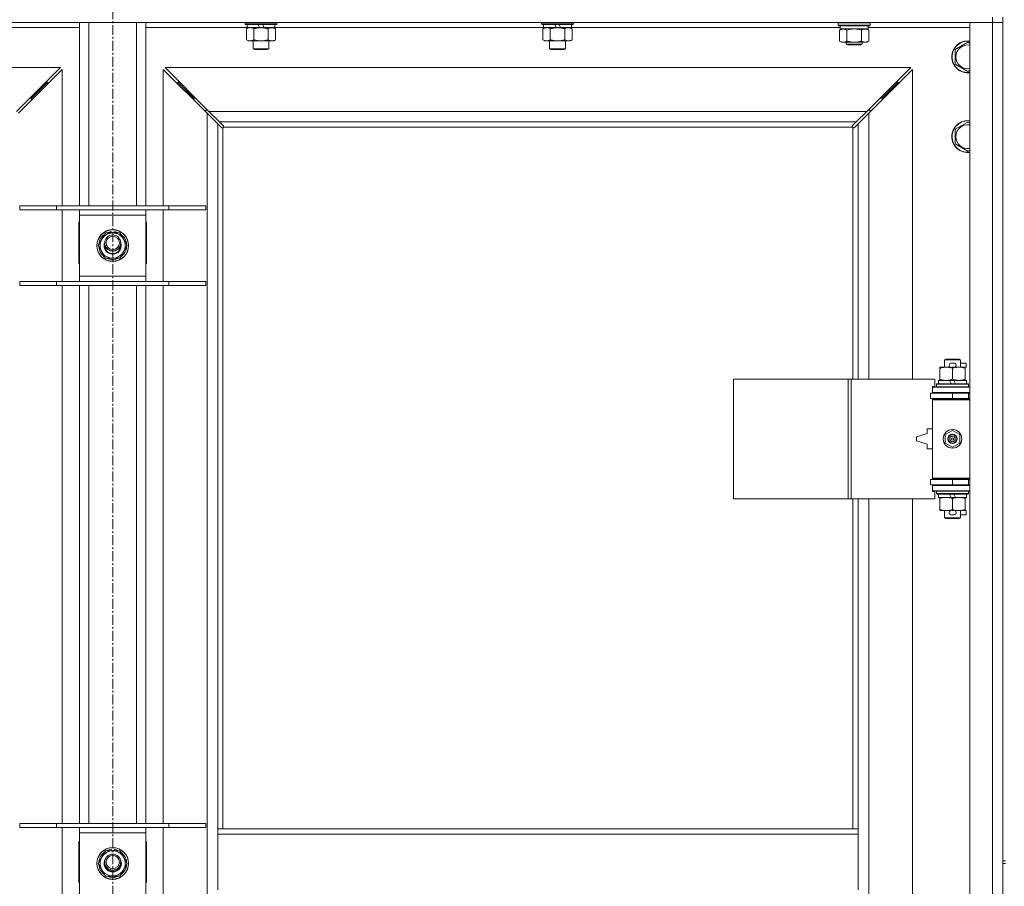
# Model space of a CAD drawing. Units: millimetres. Extents: x 0 to 45917, y -11 to 31500.
# Drawn here: x 9981 to 10722, y 23996 to 24648 of the extents above; entities that cross this region are included whole.
import ezdxf

# ---------------------------------------------------------------- set-up
doc = ezdxf.new("R2010")
doc.units = ezdxf.units.MM
doc.linetypes.add('K5LT_AXLED', pattern=[12, 7.5, -1.5, 1.5, -1.5])
doc.linetypes.add('K5LT_THIN', pattern=[0])
for name, color, linetype, true_color in [('OSI', 2, 'Continuous', 0xffff00), ('R', 1, 'Continuous', 0xff0000), ('WELDING', 7, 'Continuous', 0xffffff)]:
    doc.layers.add(name, color=color, linetype=linetype, true_color=true_color)

msp = doc.modelspace()

# ---------------------------------------------------------------- linework, layer by layer
at = {"layer": 'OSI', "color": 30, "linetype": 'K5LT_AXLED', "lineweight": 18, "true_color": 0xff8000}
msp.add_line((10051.38, 25315.8), (10051.38, 20679.8), dxfattribs=at)
at = {"layer": 'R', "color": 7, "linetype": 'K5LT_THIN', "lineweight": 18}
for p, q in [((10713.38, 24645.8), (9389.38, 24645.8)), ((10026.38, 24507.8), (10026.38, 24645.8)), ((10033.38, 24507.8), (10033.38, 24645.8)), ((10069.38, 24507.8), (10069.38, 24645.8)), ((10076.38, 24507.8), (10076.38, 24645.8)), ((10150.98, 24645.8), (10150.98, 24644.6)), ((10174.98, 24645.8), (10174.98, 24644.6)), ((10374.18, 24645.8), (10374.18, 24644.6)), ((10398.18, 24645.8), (10398.18, 24644.6)), ((10597.38, 24645.5), (10597.55, 24645.8)), ((10621.38, 24645.5), (10621.21, 24645.8)), ((10696.38, 24645.8), (10713.38, 24645.8)), ((10696.38, 23381.8), (10696.38, 24645.8)), ((10713.38, 24649.8), (10713.38, 24645.8)), ((10721.38, 24645.8), (10713.38, 24645.8)), ((10713.38, 23381.8), (10713.38, 24645.8)), ((10713.38, 24645.8), (10721.38, 24645.8)), ((10721.38, 24649.8), (10721.38, 24014.8)), ((10026.38, 24641.8), (9950.28, 24641.8)), ((10152.48, 24641.8), (10076.38, 24641.8)), ((10174.98, 24644.6), (10150.98, 24644.6)), ((10150.98, 24644.6), (10151.15, 24644.3)), ((10174.81, 24644.3), (10151.15, 24644.3)), ((10152.01, 24640.95), (10153.48, 24641.8)), ((10152.01, 24640.95), (10152.01, 24632.65)), ((10152.48, 24644.3), (10152.48, 24641.8)), ((10161.97, 24641.8), (10152.48, 24641.8)), ((10157.5, 24640.95), (10157.5, 24632.65)), ((10161.97, 24641.8), (10160.8, 24644.3)), ((10161.97, 24641.8), (10162.98, 24641.8)), ((10162.98, 24641.8), (10165.28, 24641.8)), ((10165.28, 24641.8), (10164.11, 24644.3)), ((10173.48, 24641.8), (10165.28, 24641.8)), ((10168.47, 24640.95), (10168.47, 24632.65)), ((10173.95, 24640.95), (10172.48, 24641.8)), ((10173.48, 24644.3), (10173.48, 24641.8)), ((10375.68, 24641.8), (10173.48, 24641.8)), ((10173.95, 24640.95), (10173.95, 24632.65)), ((10174.98, 24644.6), (10174.81, 24644.3)), ((10398.18, 24644.6), (10374.18, 24644.6)), ((10374.18, 24644.6), (10374.35, 24644.3)), ((10398.01, 24644.3), (10374.35, 24644.3)), ((10375.21, 24640.95), (10376.68, 24641.8)), ((10375.21, 24640.95), (10375.21, 24632.65)), ((10375.68, 24644.3), (10375.68, 24641.8)), ((10385.17, 24641.8), (10375.68, 24641.8)), ((10380.7, 24640.95), (10380.7, 24632.65)), ((10385.17, 24641.8), (10384, 24644.3)), ((10385.17, 24641.8), (10386.18, 24641.8)), ((10386.18, 24641.8), (10388.48, 24641.8)), ((10388.48, 24641.8), (10387.31, 24644.3)), ((10396.68, 24641.8), (10388.48, 24641.8)), ((10391.67, 24640.95), (10391.67, 24632.65)), ((10397.15, 24640.95), (10395.68, 24641.8)), ((10396.68, 24644.3), (10396.68, 24641.8)), ((10598.88, 24641.8), (10396.68, 24641.8)), ((10397.15, 24640.95), (10397.15, 24632.65)), ((10398.18, 24644.6), (10398.01, 24644.3)), ((10597.38, 24643.6), (10597.38, 24645.5)), ((10597.38, 24645.5), (10609.38, 24645.5)), ((10597.38, 24643.6), (10597.55, 24643.3)), ((10597.38, 24643.6), (10609.38, 24643.6)), ((10597.55, 24643.3), (10609.38, 24643.3)), ((10598.41, 24639.95), (10599.88, 24640.8)), ((10598.41, 24631.65), (10598.41, 24639.95)), ((10598.88, 24640.8), (10598.88, 24643.3)), ((10598.88, 24640.8), (10619.88, 24640.8)), ((10603.9, 24631.65), (10603.9, 24639.95)), ((10609.38, 24645.5), (10621.38, 24645.5)), ((10609.38, 24643.6), (10621.38, 24643.6)), ((10609.38, 24643.3), (10621.21, 24643.3)), ((10614.87, 24631.65), (10614.87, 24639.95)), ((10620.35, 24639.95), (10618.88, 24640.8)), ((10619.88, 24640.8), (10619.88, 24643.3)), ((10696.38, 24641.8), (10619.88, 24641.8)), ((10620.35, 24631.65), (10620.35, 24639.95)), ((10621.38, 24643.6), (10621.21, 24643.3)), ((10621.38, 24643.6), (10621.38, 24645.5)), ((10152.01, 24632.65), (10153.48, 24631.8)), ((10162.98, 24631.8), (10153.48, 24631.8)), ((10156.98, 24631.8), (10156.98, 24625.88)), ((10172.48, 24631.8), (10162.98, 24631.8)), ((10168.98, 24631.8), (10168.98, 24625.88)), ((10173.95, 24632.65), (10172.48, 24631.8)), ((10375.21, 24632.65), (10376.68, 24631.8)), ((10386.18, 24631.8), (10376.68, 24631.8)), ((10380.18, 24631.8), (10380.18, 24625.88)), ((10395.68, 24631.8), (10386.18, 24631.8)), ((10392.18, 24631.8), (10392.18, 24625.88)), ((10397.15, 24632.65), (10395.68, 24631.8)), ((10598.41, 24631.65), (10599.88, 24630.8)), ((10620.35, 24631.65), (10618.88, 24630.8)), ((10168.98, 24625.88), (10156.98, 24625.88)), ((10156.98, 24625.88), (10157.98, 24625.3)), ((10167.98, 24625.3), (10157.98, 24625.3)), ((10168.98, 24625.88), (10167.98, 24625.3)), ((10392.18, 24625.88), (10380.18, 24625.88)), ((10380.18, 24625.88), (10381.18, 24625.3)), ((10391.18, 24625.3), (10381.18, 24625.3)), ((10392.18, 24625.88), (10391.18, 24625.3)), ((10601.15, 24630.8), (10599.88, 24630.8)), ((10609.38, 24630.8), (10601.15, 24630.8)), ((10603.38, 24630.8), (10603.38, 24629.38)), ((10615.38, 24629.38), (10603.38, 24629.38)), ((10603.38, 24629.38), (10604.38, 24628.8)), ((10614.38, 24628.8), (10604.38, 24628.8)), ((10617.61, 24630.8), (10609.38, 24630.8)), ((10615.38, 24629.38), (10614.38, 24628.8)), ((10615.38, 24630.8), (10615.38, 24629.38)), ((10618.88, 24630.8), (10617.61, 24630.8)), ((10685.38, 24625.29), (10694.88, 24630.77)), ((10685.38, 24619.8), (10685.38, 24625.29)), ((10694.88, 24630.77), (10696.38, 24629.9)), ((10685.38, 24614.32), (10685.38, 24619.8)), ((10011.97, 24611.8), (9450.8, 24611.8)), ((9978.97, 24578.8), (10011.97, 24611.8)), ((10013.38, 24610.39), (9980.38, 24577.39)), ((10013.38, 24507.8), (10013.38, 24610.39)), ((10122.38, 24577.39), (10089.38, 24610.39)), ((10089.38, 24610.39), (10089.38, 24507.8)), ((10651.97, 24611.8), (10090.8, 24611.8)), ((10090.8, 24611.8), (10123.8, 24578.8)), ((10618.97, 24578.8), (10651.97, 24611.8)), ((10653.38, 24610.39), (10620.38, 24577.39)), ((10653.38, 24377.3), (10653.38, 24610.39)), ((10694.88, 24608.83), (10685.38, 24614.32)), ((10696.38, 24609.7), (10694.88, 24608.83)), ((9990.38, 24588.8), (9996.38, 24594.8)), ((9990.38, 24588.8), (9996.38, 24594.8)), ((9996.38, 24594.8), (9994.97, 24594.8)), ((9996.38, 24594.8), (10002.38, 24600.8)), ((9996.38, 24594.8), (10002.38, 24600.8)), ((9996.38, 24593.39), (9996.38, 24594.8)), ((10002.38, 24600.8), (10000.97, 24600.8)), ((10002.38, 24599.39), (10002.38, 24600.8)), ((10106.38, 24594.8), (10100.38, 24600.8)), ((10106.38, 24594.8), (10100.38, 24600.8)), ((10100.38, 24599.39), (10100.38, 24600.8)), ((10100.38, 24600.8), (10101.8, 24600.8)), ((10112.38, 24588.8), (10106.38, 24594.8)), ((10112.38, 24588.8), (10106.38, 24594.8)), ((10106.38, 24593.39), (10106.38, 24594.8)), ((10106.38, 24594.8), (10107.8, 24594.8)), ((10630.38, 24588.8), (10636.38, 24594.8)), ((10630.38, 24588.8), (10636.38, 24594.8)), ((10634.97, 24594.8), (10636.38, 24594.8)), ((10636.38, 24594.8), (10642.38, 24600.8)), ((10636.38, 24594.8), (10642.38, 24600.8)), ((10636.38, 24594.8), (10636.38, 24593.39)), ((10640.97, 24600.8), (10642.38, 24600.8)), ((10642.38, 24600.8), (10642.38, 24599.39)), ((9990.38, 24588.8), (9988.97, 24588.8)), ((9990.38, 24587.39), (9990.38, 24588.8)), ((10112.38, 24587.39), (10112.38, 24588.8)), ((10112.38, 24588.8), (10113.8, 24588.8)), ((10628.97, 24588.8), (10630.38, 24588.8)), ((10630.38, 24588.8), (10630.38, 24587.39)), ((10122.8, 24579.8), (10121.38, 24579.8)), ((10121.38, 24579.8), (10121.38, 24578.39)), ((10621.38, 24579.8), (10619.97, 24579.8)), ((10621.38, 24578.39), (10621.38, 24579.8)), ((10122.38, 23450.21), (10122.38, 24577.39)), ((10130.38, 24569.39), (10122.38, 24577.39)), ((10123.8, 24578.8), (10618.97, 24578.8)), ((10123.8, 24578.8), (10131.8, 24570.8)), ((10610.97, 24570.8), (10618.97, 24578.8)), ((10620.38, 24577.39), (10612.38, 24569.39)), ((10620.38, 24577.39), (10620.38, 24377.3)), ((10133.14, 24566.63), (10130.38, 24569.39)), ((10130.38, 24569.39), (10130.38, 24038.8)), ((10610.97, 24570.8), (10131.8, 24570.8)), ((10131.8, 24570.8), (10134.55, 24568.05)), ((10133.56, 24566.4), (10133.79, 24566.4)), ((10133.68, 24566.39), (10133.68, 24566.39)), ((10134.38, 24566.54), (10134.38, 24038.8)), ((10608.12, 24566.8), (10134.64, 24566.8)), ((10134.78, 24567.62), (10134.78, 24567.39)), ((10607.97, 24567.5), (10607.97, 24567.5)), ((10607.98, 24567.62), (10607.98, 24567.39)), ((10608.21, 24568.05), (10610.97, 24570.8)), ((10608.38, 24377.3), (10608.38, 24566.54)), ((10609.2, 24566.4), (10608.97, 24566.4)), ((10612.38, 24569.39), (10609.63, 24566.63)), ((10612.38, 24377.3), (10612.38, 24569.39)), ((10685.38, 24565.29), (10694.88, 24570.77)), ((10685.38, 24559.8), (10685.38, 24565.29)), ((10694.88, 24570.77), (10696.38, 24569.9)), ((10685.38, 24554.32), (10685.38, 24559.8)), ((10694.88, 24548.83), (10685.38, 24554.32)), ((10696.38, 24549.7), (10694.88, 24548.83)), ((9981.38, 24507.8), (10009.07, 24507.8)), ((9981.38, 24504.8), (9981.38, 24507.8)), ((10009.07, 24507.8), (10093.69, 24507.8)), ((10009.07, 24504.8), (10009.07, 24507.8)), ((10093.69, 24507.8), (10121.38, 24507.8)), ((10093.69, 24504.8), (10093.69, 24507.8)), ((10121.38, 24504.8), (10121.38, 24507.8)), ((9981.38, 24504.8), (10009.07, 24504.8)), ((10009.07, 24504.8), (10093.69, 24504.8)), ((10013.38, 24450.8), (10013.38, 24504.8)), ((10026.38, 24500.8), (10026.38, 24504.8)), ((10026.38, 24454.8), (10026.38, 24500.8)), ((10076.38, 24500.8), (10026.38, 24500.8)), ((10076.38, 24504.8), (10076.38, 24500.8)), ((10076.38, 24500.8), (10076.38, 24454.8)), ((10089.38, 24504.8), (10089.38, 24450.8)), ((10093.69, 24504.8), (10121.38, 24504.8)), ((10025.88, 24495.3), (10025.88, 24464.3)), ((10026.38, 24495.3), (10025.88, 24495.3)), ((10076.88, 24495.3), (10076.38, 24495.3)), ((10076.88, 24464.3), (10076.88, 24495.3)), ((10043.15, 24482.55), (10045.9, 24487.3)), ((10045.9, 24487.3), (10056.87, 24487.3)), ((10050.37, 24488.25), (10050.37, 24487.3)), ((10052.51, 24487.3), (10052.51, 24488.24)), ((10053.68, 24487.3), (10053.68, 24488.05)), ((10056.87, 24487.3), (10062.35, 24477.8)), ((10040.41, 24477.8), (10043.15, 24482.55)), ((10045.9, 24468.3), (10040.41, 24477.8)), ((10062.35, 24477.8), (10059.61, 24473.05)), ((10056.87, 24468.3), (10045.9, 24468.3)), ((10059.61, 24473.05), (10056.87, 24468.3)), ((10025.88, 24464.3), (10026.38, 24464.3)), ((10076.38, 24464.3), (10076.88, 24464.3)), ((10026.38, 24450.8), (10026.38, 24454.8)), ((10026.38, 24454.8), (10076.38, 24454.8)), ((10076.38, 24454.8), (10076.38, 24450.8)), ((9981.38, 24450.8), (10009.07, 24450.8)), ((9981.38, 24447.8), (9981.38, 24450.8)), ((9981.38, 24447.8), (10009.07, 24447.8)), ((10009.07, 24450.8), (10093.69, 24450.8)), ((10009.07, 24447.8), (10009.07, 24450.8)), ((10009.07, 24447.8), (10093.69, 24447.8)), ((10013.38, 24042.8), (10013.38, 24447.8)), ((10026.38, 24042.8), (10026.38, 24447.8)), ((10033.38, 24042.8), (10033.38, 24447.8)), ((10069.38, 24042.8), (10069.38, 24447.8)), ((10076.38, 24042.8), (10076.38, 24447.8)), ((10089.38, 24447.8), (10089.38, 24042.8)), ((10093.69, 24450.8), (10121.38, 24450.8)), ((10093.69, 24447.8), (10093.69, 24450.8)), ((10093.69, 24447.8), (10121.38, 24447.8)), ((10121.38, 24447.8), (10121.38, 24450.8)), ((10677.38, 24391.72), (10678.38, 24392.3)), ((10689.38, 24391.72), (10677.38, 24391.72)), ((10677.38, 24391.72), (10677.38, 24386.3)), ((10688.38, 24392.3), (10678.38, 24392.3)), ((10682.48, 24389.4), (10684.48, 24389.4)), ((10689.38, 24391.72), (10688.38, 24392.3)), ((10689.38, 24391.72), (10689.38, 24386.3)), ((10689.38, 24389.4), (10693.58, 24389.4)), ((10693.58, 24389.4), (10693.58, 24386.2)), ((10673.88, 24385.45), (10673.88, 24386.3)), ((10673.88, 24386.3), (10678.63, 24386.3)), ((10673.88, 24385.45), (10673.88, 24377.15)), ((10678.63, 24386.3), (10681.92, 24386.3)), ((10682.52, 24386.2), (10684.44, 24386.2)), ((10683.38, 24385.45), (10683.38, 24377.15)), ((10685.04, 24386.3), (10688.13, 24386.3)), ((10688.13, 24386.3), (10692.88, 24386.3)), ((10692.88, 24386.3), (10692.88, 24385.45)), ((10692.88, 24386.2), (10693.58, 24386.2)), ((10692.88, 24385.45), (10692.88, 24377.15)), ((10518.46, 24287.3), (10518.46, 24377.3)), ((10518.46, 24377.3), (10604.82, 24377.3)), ((10604.82, 24287.3), (10604.82, 24377.3)), ((10604.82, 24377.3), (10607.21, 24377.3)), ((10607.21, 24377.3), (10670.08, 24377.3)), ((10607.21, 24287.3), (10607.21, 24377.3)), ((10668.38, 24371.8), (10670.08, 24371.8)), ((10668.38, 24371.3), (10668.38, 24371.8)), ((10670.08, 24371.8), (10670.08, 24377.3)), ((10671.38, 24373.5), (10671.55, 24373.8)), ((10671.38, 24373.5), (10671.38, 24371.6)), ((10695.38, 24373.5), (10671.38, 24373.5)), ((10695.38, 24371.6), (10671.38, 24371.6)), ((10671.38, 24371.6), (10671.55, 24371.3)), ((10695.21, 24373.8), (10671.55, 24373.8)), ((10672.88, 24376.3), (10672.88, 24373.8)), ((10681.2, 24376.3), (10672.88, 24376.3)), ((10673.88, 24376.3), (10673.88, 24377.15)), ((10684.51, 24376.3), (10681.2, 24376.3)), ((10682.37, 24373.8), (10681.2, 24376.3)), ((10685.68, 24373.8), (10684.51, 24376.3)), ((10693.88, 24376.3), (10684.51, 24376.3)), ((10692.88, 24377.15), (10692.88, 24376.3)), ((10693.88, 24376.3), (10693.88, 24373.8)), ((10695.38, 24373.5), (10695.21, 24373.8)), ((10695.38, 24371.6), (10695.21, 24371.3)), ((10695.38, 24373.5), (10695.38, 24371.6)), ((10666.88, 24366.8), (10683.38, 24366.8)), ((10666.88, 24362.8), (10666.88, 24366.8)), ((10668.38, 24371.3), (10696.38, 24371.3)), ((10668.38, 24367.3), (10668.38, 24371.3)), ((10668.38, 24367.3), (10696.38, 24367.3)), ((10668.38, 24366.8), (10668.38, 24367.3)), ((10677.38, 24367.3), (10677.38, 24366.8)), ((10683.38, 24362.8), (10683.38, 24366.8)), ((10683.38, 24366.8), (10695.38, 24366.8)), ((10689.38, 24367.3), (10689.38, 24366.8)), ((10695.38, 24362.8), (10695.38, 24366.8)), ((10695.38, 24366.8), (10696.38, 24366.8)), ((10666.88, 24362.8), (10683.38, 24362.8)), ((10668.38, 24361.8), (10668.38, 24362.8)), ((10668.38, 24361.8), (10668.88, 24362.3)), ((10668.38, 24361.8), (10668.38, 24302.8)), ((10696.38, 24361.8), (10668.38, 24361.8)), ((10696.38, 24362.3), (10668.88, 24362.3)), ((10677.38, 24362.8), (10677.38, 24362.3)), ((10683.38, 24362.8), (10695.38, 24362.8)), ((10689.38, 24362.8), (10689.38, 24362.3)), ((10695.38, 24362.8), (10696.38, 24362.8)), ((10664.38, 24336.3), (10656.38, 24333.8)), ((10664.38, 24339.8), (10664.38, 24336.3)), ((10668.38, 24339.8), (10664.38, 24339.8)), ((10677.88, 24335.48), (10683.38, 24338.65)), ((10677.88, 24329.13), (10677.88, 24335.48)), ((10683.38, 24338.65), (10688.88, 24335.48)), ((10688.88, 24335.48), (10688.88, 24329.13)), ((10656.38, 24333.8), (10656.38, 24330.8)), ((10656.38, 24330.8), (10664.38, 24328.3)), ((10664.38, 24328.3), (10664.38, 24324.8)), ((10683.38, 24325.95), (10677.88, 24329.13)), ((10688.88, 24329.13), (10683.38, 24325.95)), ((10664.38, 24324.8), (10668.38, 24324.8)), ((10683.38, 24301.8), (10666.88, 24301.8)), ((10666.88, 24301.8), (10666.88, 24297.8)), ((10683.38, 24297.8), (10666.88, 24297.8)), ((10696.38, 24302.8), (10668.38, 24302.8)), ((10668.38, 24302.8), (10668.88, 24302.3)), ((10668.38, 24301.8), (10668.38, 24302.8)), ((10668.38, 24297.3), (10668.38, 24297.8)), ((10696.38, 24302.3), (10668.88, 24302.3)), ((10677.38, 24302.3), (10677.38, 24301.8)), ((10677.38, 24297.8), (10677.38, 24297.3)), ((10695.38, 24301.8), (10683.38, 24301.8)), ((10683.38, 24301.8), (10683.38, 24297.8)), ((10695.38, 24297.8), (10683.38, 24297.8)), ((10689.38, 24302.3), (10689.38, 24301.8)), ((10689.38, 24297.8), (10689.38, 24297.3)), ((10696.38, 24301.8), (10695.38, 24301.8)), ((10695.38, 24301.8), (10695.38, 24297.8)), ((10696.38, 24297.8), (10695.38, 24297.8)), ((10668.38, 24297.3), (10668.38, 24293.3)), ((10696.38, 24297.3), (10668.38, 24297.3)), ((10696.38, 24293.3), (10668.38, 24293.3)), ((10668.38, 24292.8), (10668.38, 24293.3)), ((10670.08, 24292.8), (10668.38, 24292.8)), ((10670.08, 24287.3), (10670.08, 24292.8)), ((10671.38, 24293), (10671.55, 24293.3)), ((10671.38, 24293), (10671.38, 24291.1)), ((10695.38, 24293), (10671.38, 24293)), ((10695.38, 24291.1), (10671.38, 24291.1)), ((10671.38, 24291.1), (10671.55, 24290.8)), ((10695.21, 24290.8), (10671.55, 24290.8)), ((10672.88, 24290.8), (10672.88, 24288.3)), ((10682.37, 24288.3), (10681.2, 24290.8)), ((10685.68, 24288.3), (10684.51, 24290.8)), ((10693.88, 24290.8), (10693.88, 24288.3)), ((10695.38, 24293), (10695.21, 24293.3)), ((10695.38, 24291.1), (10695.21, 24290.8)), ((10695.38, 24293), (10695.38, 24291.1)), ((10518.46, 24287.3), (10604.82, 24287.3)), ((10604.82, 24287.3), (10607.21, 24287.3)), ((10607.21, 24287.3), (10670.08, 24287.3)), ((10608.38, 24038.8), (10608.38, 24287.3)), ((10612.38, 24038.8), (10612.38, 24287.3)), ((10620.38, 24287.3), (10620.38, 23740.3)), ((10653.38, 23740.3), (10653.38, 24287.3)), ((10682.37, 24288.3), (10672.88, 24288.3)), ((10673.88, 24287.45), (10673.88, 24288.3)), ((10673.88, 24287.45), (10673.88, 24279.15)), ((10682.37, 24288.3), (10685.68, 24288.3)), ((10683.38, 24287.45), (10683.38, 24279.15)), ((10693.88, 24288.3), (10685.68, 24288.3)), ((10692.88, 24288.3), (10692.88, 24287.45)), ((10692.88, 24287.45), (10692.88, 24279.15)), ((10673.88, 24278.3), (10673.88, 24279.15)), ((10678.63, 24278.3), (10673.88, 24278.3)), ((10677.38, 24278.3), (10677.38, 24272.88)), ((10681.92, 24278.3), (10678.63, 24278.3)), ((10682.48, 24275.2), (10684.48, 24275.2)), ((10682.52, 24278.4), (10684.44, 24278.4)), ((10692.88, 24278.3), (10685.04, 24278.3)), ((10689.38, 24278.3), (10689.38, 24272.88)), ((10689.38, 24275.2), (10693.58, 24275.2)), ((10692.88, 24279.15), (10692.88, 24278.3)), ((10692.88, 24278.4), (10693.58, 24278.4)), ((10693.58, 24278.4), (10693.58, 24275.2)), ((10689.38, 24272.88), (10677.38, 24272.88)), ((10677.38, 24272.88), (10678.38, 24272.3)), ((10688.38, 24272.3), (10678.38, 24272.3)), ((10689.38, 24272.88), (10688.38, 24272.3)), ((9981.38, 24042.8), (10009.07, 24042.8)), ((9981.38, 24039.8), (9981.38, 24042.8)), ((9981.38, 24039.8), (10009.07, 24039.8)), ((10009.07, 24042.8), (10093.69, 24042.8)), ((10009.07, 24039.8), (10009.07, 24042.8)), ((10009.07, 24039.8), (10093.69, 24039.8)), ((10013.38, 23985.8), (10013.38, 24039.8)), ((10026.38, 24035.8), (10026.38, 24039.8)), ((10076.38, 24039.8), (10076.38, 24035.8)), ((10089.38, 24039.8), (10089.38, 23985.8)), ((10093.69, 24042.8), (10121.38, 24042.8)), ((10093.69, 24039.8), (10093.69, 24042.8)), ((10093.69, 24039.8), (10121.38, 24039.8)), ((10121.38, 24039.8), (10121.38, 24042.8)), ((10612.38, 24038.8), (10130.38, 24038.8)), ((10130.38, 24034.8), (10130.38, 24038.8)), ((10612.38, 24034.8), (10612.38, 24038.8)), ((10026.38, 23989.8), (10026.38, 24035.8)), ((10076.38, 24035.8), (10026.38, 24035.8)), ((10076.38, 24035.8), (10076.38, 23989.8)), ((10130.38, 23992.8), (10130.38, 24034.8)), ((10612.38, 24034.8), (10130.38, 24034.8)), ((10612.38, 23992.8), (10612.38, 24034.8)), ((10025.88, 24029.3), (10025.88, 23998.3)), ((10026.38, 24029.3), (10025.88, 24029.3)), ((10050.37, 24023.25), (10050.37, 24022.3)), ((10052.51, 24022.3), (10052.51, 24023.24)), ((10076.88, 24029.3), (10076.38, 24029.3)), ((10076.88, 23998.3), (10076.88, 24029.3)), ((10040.41, 24012.8), (10043.15, 24017.55)), ((10043.15, 24017.55), (10045.9, 24022.3)), ((10045.9, 24022.3), (10056.87, 24022.3)), ((10053.68, 24022.3), (10053.68, 24023.05)), ((10056.87, 24022.3), (10062.35, 24012.8)), ((10025.88, 24014.8), (10026.38, 24014.8)), ((10026.38, 24014.8), (10025.88, 24014.8)), ((10045.9, 24003.3), (10040.41, 24012.8)), ((10062.35, 24012.8), (10059.61, 24008.05)), ((10076.38, 24014.8), (10076.88, 24014.8)), ((10076.88, 24014.8), (10076.38, 24014.8)), ((10721.38, 24014.8), (10721.38, 24012.8)), ((10721.38, 24014.8), (10723.38, 24014.8)), ((10721.38, 24012.8), (10723.38, 24012.8)), ((10721.38, 24012.8), (10721.38, 23377.8)), ((10056.87, 24003.3), (10045.9, 24003.3)), ((10059.61, 24008.05), (10056.87, 24003.3)), ((10025.88, 23998.3), (10026.38, 23998.3)), ((10076.38, 23998.3), (10076.88, 23998.3))]:
    msp.add_line(p, q, dxfattribs=at)
for centre, radius in [((10051.38, 24477.8), 12), ((10051.38, 24477.8), 11.83), ((10051.38, 24479.8), 6), ((10051.38, 24479.8), 5), ((10683.38, 24332.3), 7), ((10683.38, 24332.3), 3.49), ((10683.38, 24332.3), 3.49), ((10683.38, 24332.3), 3.25), ((10683.38, 24332.3), 3.19), ((10683.38, 24332.3), 3.19), ((10683.38, 24332.3), 2.1), ((10683.38, 24332.3), 0.9), ((10051.38, 24012.8), 12), ((10051.38, 24012.8), 11.83), ((10051.38, 24013.8), 6), ((10051.38, 24013.8), 5)]:
    msp.add_circle(centre, radius, dxfattribs=at)
for centre, radius, start, end in [((10694.88, 24619.8), 12, 82.81924, 180), ((10694.88, 24619.8), 11.83, 82.71351, 180), ((10694.88, 24619.8), 8.97, 80.37625, 180), ((10694.88, 24619.8), 12, 180, 277.18076), ((10694.88, 24619.8), 11.83, 180, 277.28649), ((10694.88, 24619.8), 8.97, 180, 279.62375), ((10694.88, 24559.8), 12, 82.81924, 180), ((10694.88, 24559.8), 11.83, 82.71351, 180), ((10133.82, 24567.37), 1, 304.4499, 325.5501), ((10608.95, 24567.37), 1, 214.4499, 235.5501), ((10694.88, 24559.8), 8.97, 80.37625, 180), ((10694.88, 24559.8), 12, 180, 277.18076), ((10694.88, 24559.8), 11.83, 180, 277.28649), ((10694.88, 24559.8), 8.97, 180, 279.62375), ((10051.38, 24477.8), 10.5, 124.79123, 175.20877), ((10051.38, 24477.8), 9.5, 330, 150), ((10051.38, 24477.8), 10.5, 95.53239, 115.20877), ((10051.38, 24477.8), 10.5, 77.35895, 83.81052), ((10051.38, 24477.8), 10.5, 64.79123, 77.35895), ((10051.38, 24477.8), 10.5, 4.79123, 55.20877), ((10051.38, 24477.8), 10.5, 184.79123, 235.20877), ((10051.38, 24477.8), 9.5, 150, 330), ((10051.38, 24477.8), 6.5, 156.78199, 330), ((10051.38, 24477.8), 6, 170.40593, 330), ((10051.38, 24479.8), 6.25, 196.40947, 343.59053), ((10051.38, 24477.8), 6, 330, 9.59407), ((10051.38, 24477.8), 6.5, 330, 23.21801), ((10051.38, 24477.8), 10.5, 304.79123, 355.20877), ((10051.38, 24477.8), 10.5, 244.79123, 295.20877), ((10682.48, 24387.8), 1.6, 90, 249.63587), ((10684.48, 24387.8), 1.6, 290.36413, 90), ((10695.38, 24358.8), 4, 90, 118.95502), ((10695.38, 24305.8), 4, 241.04498, 270), ((10682.48, 24276.8), 1.6, 110.36413, 270), ((10684.48, 24276.8), 1.6, 270, 69.63587), ((10051.38, 24012.8), 10.5, 95.53239, 115.20877), ((10051.38, 24012.8), 10.5, 77.35895, 83.81052), ((10051.38, 24012.8), 10.5, 124.79123, 175.20877), ((10051.38, 24012.8), 9.5, 150, 330), ((10051.38, 24012.8), 9.5, 330, 150), ((10051.38, 24012.8), 6.5, 146.10364, 330), ((10051.38, 24012.8), 10.5, 64.79123, 77.35895), ((10051.38, 24012.8), 6.5, 330, 33.89636), ((10051.38, 24012.8), 10.5, 4.79123, 55.20877), ((10051.38, 24012.8), 10.5, 184.79123, 235.20877), ((10051.38, 24012.8), 6, 175.21981, 330), ((10051.38, 24013.8), 6.25, 198.96557, 341.03443), ((10051.38, 24012.8), 6, 330, 4.78019), ((10051.38, 24012.8), 10.5, 304.79123, 355.20877), ((10051.38, 24012.8), 10.5, 244.79123, 295.20877)]:
    msp.add_arc(centre, radius, start, end, dxfattribs=at)
at = {"layer": 'WELDING', "color": 7, "linetype": 'K5LT_THIN', "lineweight": 18}
for p, q in [((10152.55, 24641.24), (10152.01, 24640.95)), ((10153.46, 24641.6), (10152.55, 24641.24)), ((10154.38, 24641.78), (10153.46, 24641.6)), ((10154.75, 24641.8), (10154.38, 24641.78)), ((10155.68, 24641.7), (10154.75, 24641.8)), ((10156.6, 24641.4), (10155.68, 24641.7)), ((10157.5, 24640.95), (10156.6, 24641.4)), ((10169, 24641.24), (10168.47, 24640.95)), ((10169.91, 24641.6), (10169, 24641.24)), ((10170.83, 24641.78), (10169.91, 24641.6)), ((10171.21, 24641.8), (10170.83, 24641.78)), ((10375.75, 24641.24), (10375.21, 24640.95)), ((10376.66, 24641.6), (10375.75, 24641.24)), ((10377.58, 24641.78), (10376.66, 24641.6)), ((10377.95, 24641.8), (10377.58, 24641.78)), ((10378.88, 24641.7), (10377.95, 24641.8)), ((10379.8, 24641.4), (10378.88, 24641.7)), ((10380.7, 24640.95), (10379.8, 24641.4)), ((10392.2, 24641.24), (10391.67, 24640.95)), ((10393.11, 24641.6), (10392.2, 24641.24)), ((10394.03, 24641.78), (10393.11, 24641.6)), ((10394.41, 24641.8), (10394.03, 24641.78)), ((10605.7, 24640.4), (10603.9, 24639.95)), ((10607.53, 24640.7), (10605.7, 24640.4)), ((10609.38, 24640.8), (10607.53, 24640.7)), ((10611.23, 24640.7), (10609.38, 24640.8)), ((10613.07, 24640.4), (10611.23, 24640.7)), ((10614.87, 24639.95), (10613.07, 24640.4)), ((10133.3, 24566.5), (10133.14, 24566.63)), ((10133.49, 24566.42), (10133.3, 24566.5)), ((10133.68, 24566.39), (10133.49, 24566.42)), ((10133.79, 24566.4), (10133.68, 24566.39)), ((10133.84, 24566.38), (10134.03, 24566.42)), ((10133.98, 24566.37), (10134.12, 24566.39)), ((10134.03, 24566.42), (10134.21, 24566.47)), ((10134.12, 24566.39), (10134.26, 24566.45)), ((10134.21, 24566.47), (10134.38, 24566.54)), ((10134.26, 24566.45), (10134.38, 24566.54)), ((10134.55, 24568.05), (10134.68, 24567.88)), ((10134.64, 24566.8), (10134.71, 24566.97)), ((10134.64, 24566.8), (10134.74, 24566.93)), ((10134.68, 24567.88), (10134.76, 24567.7)), ((10134.71, 24566.97), (10134.76, 24567.15)), ((10134.74, 24566.93), (10134.8, 24567.06)), ((10134.76, 24567.7), (10134.79, 24567.5)), ((10134.76, 24567.15), (10134.8, 24567.34)), ((10134.8, 24567.06), (10134.82, 24567.2)), ((10607.95, 24567.2), (10607.97, 24567.06)), ((10607.97, 24567.5), (10608, 24567.7)), ((10607.98, 24567.39), (10607.97, 24567.5)), ((10607.97, 24567.34), (10608, 24567.15)), ((10607.97, 24567.06), (10608.03, 24566.93)), ((10608, 24567.7), (10608.08, 24567.88)), ((10608, 24567.15), (10608.05, 24566.97)), ((10608.03, 24566.93), (10608.12, 24566.8)), ((10608.05, 24566.97), (10608.12, 24566.8)), ((10608.08, 24567.88), (10608.21, 24568.05)), ((10608.38, 24566.54), (10608.51, 24566.45)), ((10608.38, 24566.54), (10608.55, 24566.47)), ((10608.51, 24566.45), (10608.64, 24566.39)), ((10608.55, 24566.47), (10608.73, 24566.42)), ((10608.64, 24566.39), (10608.79, 24566.37)), ((10608.73, 24566.42), (10608.92, 24566.38)), ((10609.28, 24566.42), (10609.08, 24566.39)), ((10609.46, 24566.5), (10609.28, 24566.42)), ((10609.63, 24566.63), (10609.46, 24566.5))]:
    msp.add_line(p, q, dxfattribs=at)
for centre, radius, start, end in [((10133.98, 24566.88), 0.513, 248.91014, 269.96266), ((10134.09, 24567.5), 0.697, 350.50301, 0), ((10134.3, 24567.2), 0.513, 0.05465, 21.07262), ((10608.46, 24567.2), 0.513, 158.91014, 179.96266), ((10608.78, 24566.88), 0.513, 270.05465, 291.07262), ((10609.08, 24567.09), 0.697, 260.50301, 269.99998)]:
    msp.add_arc(centre, radius, start, end, dxfattribs=at)
for points, knots in [([(10162.98, 24641.8), (10162.92, 24641.8), (10162.8, 24641.8), (10162.63, 24641.8), (10162.45, 24641.79), (10162.27, 24641.79), (10162.1, 24641.78), (10161.86, 24641.76), (10161.45, 24641.73), (10160.97, 24641.68), (10160.5, 24641.62), (10160.15, 24641.56), (10159.79, 24641.5), (10159.43, 24641.43), (10159.07, 24641.36), (10158.73, 24641.28), (10158.41, 24641.2), (10158.1, 24641.12), (10157.8, 24641.04), (10157.6, 24640.98), (10157.5, 24640.95)], [0, 0, 0, 0, 0.13683, 0.27366, 0.41049, 0.54732, 0.68415, 0.820981, 1.094641, 1.641961, 1.915621, 2.189281, 2.472595, 2.755908, 3.039221, 3.322535, 3.565256, 3.807977, 4.050698, 4.293419, 4.293419, 4.293419, 4.293419]), ([(10168.47, 24640.95), (10168.36, 24640.98), (10168.1, 24641.06), (10167.75, 24641.15), (10167.44, 24641.23), (10167.12, 24641.3), (10166.75, 24641.39), (10166.41, 24641.46), (10166.16, 24641.5), (10165.93, 24641.54), (10165.65, 24641.59), (10165.22, 24641.65), (10164.76, 24641.71), (10164.26, 24641.75), (10163.9, 24641.78), (10163.62, 24641.79), (10163.41, 24641.8), (10163.19, 24641.8), (10163.05, 24641.8), (10162.98, 24641.8)], [0, 0, 0, 0, 0.253231, 0.633077, 0.823001, 1.012924, 1.39277, 1.683866, 1.829413, 1.974961, 2.22598, 2.476999, 2.979038, 3.307633, 3.636228, 3.800526, 3.964824, 4.129121, 4.293419, 4.293419, 4.293419, 4.293419]), ([(10173.95, 24640.95), (10173.66, 24641.12), (10173.23, 24641.34), (10172.67, 24641.55), (10172.28, 24641.67), (10171.92, 24641.74), (10171.57, 24641.79), (10171.33, 24641.8), (10171.21, 24641.8)], [0, 0, 0, 0, 2.905563, 4.375924, 5.511195, 6.679161, 7.850161, 9, 9, 9, 9]), ([(10386.18, 24641.8), (10386.12, 24641.8), (10386, 24641.8), (10385.83, 24641.8), (10385.65, 24641.79), (10385.47, 24641.79), (10385.3, 24641.78), (10385.06, 24641.76), (10384.65, 24641.73), (10384.17, 24641.68), (10383.7, 24641.62), (10383.35, 24641.56), (10382.99, 24641.5), (10382.63, 24641.43), (10382.27, 24641.36), (10381.93, 24641.28), (10381.61, 24641.2), (10381.3, 24641.12), (10381, 24641.04), (10380.8, 24640.98), (10380.7, 24640.95)], [0, 0, 0, 0, 0.13683, 0.27366, 0.41049, 0.54732, 0.68415, 0.820981, 1.094641, 1.641961, 1.915621, 2.189281, 2.472595, 2.755908, 3.039221, 3.322535, 3.565256, 3.807977, 4.050698, 4.293419, 4.293419, 4.293419, 4.293419]), ([(10391.67, 24640.95), (10391.56, 24640.98), (10391.3, 24641.06), (10390.95, 24641.15), (10390.64, 24641.23), (10390.32, 24641.3), (10389.95, 24641.39), (10389.61, 24641.46), (10389.36, 24641.5), (10389.13, 24641.54), (10388.85, 24641.59), (10388.42, 24641.65), (10387.96, 24641.71), (10387.46, 24641.75), (10387.1, 24641.78), (10386.82, 24641.79), (10386.61, 24641.8), (10386.39, 24641.8), (10386.25, 24641.8), (10386.18, 24641.8)], [0, 0, 0, 0, 0.253231, 0.633077, 0.823001, 1.012924, 1.39277, 1.683866, 1.829413, 1.974961, 2.22598, 2.476999, 2.979038, 3.307633, 3.636228, 3.800526, 3.964824, 4.129121, 4.293419, 4.293419, 4.293419, 4.293419]), ([(10397.15, 24640.95), (10396.86, 24641.12), (10396.43, 24641.34), (10395.87, 24641.55), (10395.48, 24641.67), (10395.12, 24641.74), (10394.77, 24641.79), (10394.53, 24641.8), (10394.41, 24641.8)], [0, 0, 0, 0, 2.905563, 4.375924, 5.511195, 6.679161, 7.850161, 9, 9, 9, 9]), ([(10603.9, 24639.95), (10603.57, 24640.14), (10603.1, 24640.37), (10602.53, 24640.58), (10602.18, 24640.68), (10601.88, 24640.74), (10601.54, 24640.79), (10601.18, 24640.81), (10600.83, 24640.79), (10600.52, 24640.76), (10600.19, 24640.69), (10599.74, 24640.57), (10599.13, 24640.34), (10598.67, 24640.1), (10598.41, 24639.95)], [0, 0, 0, 0, 2.72415, 3.912285, 4.716446, 5.530362, 6.353984, 7.500189, 8.40607, 9.211142, 9.998759, 11.128707, 12.847273, 15, 15, 15, 15]), ([(10620.35, 24639.95), (10620.03, 24640.14), (10619.56, 24640.37), (10618.98, 24640.58), (10618.64, 24640.68), (10618.34, 24640.74), (10617.99, 24640.79), (10617.64, 24640.81), (10617.28, 24640.79), (10616.98, 24640.76), (10616.64, 24640.69), (10616.19, 24640.57), (10615.59, 24640.34), (10615.12, 24640.1), (10614.87, 24639.95)], [0, 0, 0, 0, 2.72415, 3.912285, 4.716446, 5.530362, 6.353984, 7.500189, 8.40607, 9.211142, 9.998759, 11.128707, 12.847273, 15, 15, 15, 15]), ([(10152.01, 24632.65), (10152.34, 24632.46), (10152.81, 24632.23), (10153.38, 24632.02), (10153.72, 24631.92), (10154.03, 24631.86), (10154.37, 24631.81), (10154.72, 24631.79), (10155.08, 24631.81), (10155.39, 24631.85), (10155.72, 24631.91), (10156.17, 24632.03), (10156.78, 24632.26), (10157.24, 24632.5), (10157.5, 24632.65)], [0, 0, 0, 0, 2.72415, 3.912285, 4.716446, 5.530362, 6.353984, 7.500189, 8.40607, 9.211142, 9.998759, 11.128707, 12.847273, 15, 15, 15, 15]), ([(10157.5, 24632.65), (10157.56, 24632.63), (10157.68, 24632.6), (10157.87, 24632.55), (10158.05, 24632.5), (10158.3, 24632.43), (10158.6, 24632.35), (10158.94, 24632.27), (10159.25, 24632.21), (10159.53, 24632.15), (10159.76, 24632.11), (10159.94, 24632.07), (10160.16, 24632.04), (10160.44, 24631.99), (10160.8, 24631.94), (10161.17, 24631.9), (10161.65, 24631.85), (10162.14, 24631.82), (10162.62, 24631.8), (10162.86, 24631.8), (10162.98, 24631.8)], [0, 0, 0, 0, 0.14736, 0.294719, 0.442079, 0.589439, 0.884158, 1.178877, 1.396237, 1.613598, 1.830958, 1.939638, 2.048318, 2.328827, 2.609337, 2.889846, 3.170356, 3.731374, 4.011884, 4.292393, 4.292393, 4.292393, 4.292393]), ([(10162.98, 24631.8), (10163.16, 24631.8), (10163.53, 24631.81), (10164.08, 24631.83), (10164.64, 24631.88), (10165.12, 24631.94), (10165.48, 24631.99), (10165.71, 24632.02), (10165.88, 24632.05), (10166.06, 24632.08), (10166.23, 24632.11), (10166.4, 24632.14), (10166.6, 24632.18), (10166.81, 24632.23), (10167.13, 24632.3), (10167.45, 24632.37), (10167.76, 24632.46), (10168, 24632.52), (10168.23, 24632.58), (10168.39, 24632.63), (10168.47, 24632.65)], [0, 0, 0, 0, 0.426692, 0.853385, 1.280077, 1.70677, 1.976977, 2.112081, 2.247185, 2.382289, 2.517392, 2.652496, 2.7876, 2.975699, 3.163798, 3.539996, 3.728096, 3.916195, 4.104294, 4.292393, 4.292393, 4.292393, 4.292393]), ([(10168.47, 24632.65), (10168.79, 24632.46), (10169.26, 24632.23), (10169.84, 24632.02), (10170.18, 24631.92), (10170.48, 24631.86), (10170.82, 24631.81), (10171.18, 24631.79), (10171.53, 24631.81), (10171.84, 24631.85), (10172.18, 24631.91), (10172.62, 24632.03), (10173.23, 24632.26), (10173.7, 24632.5), (10173.95, 24632.65)], [0, 0, 0, 0, 2.72415, 3.912285, 4.716446, 5.530362, 6.353984, 7.500189, 8.40607, 9.211142, 9.998759, 11.128707, 12.847273, 15, 15, 15, 15]), ([(10375.21, 24632.65), (10375.54, 24632.46), (10376.01, 24632.23), (10376.58, 24632.02), (10376.92, 24631.92), (10377.23, 24631.86), (10377.57, 24631.81), (10377.92, 24631.79), (10378.28, 24631.81), (10378.59, 24631.85), (10378.92, 24631.91), (10379.37, 24632.03), (10379.98, 24632.26), (10380.44, 24632.5), (10380.7, 24632.65)], [0, 0, 0, 0, 2.72415, 3.912285, 4.716446, 5.530362, 6.353984, 7.500189, 8.40607, 9.211142, 9.998759, 11.128707, 12.847273, 15, 15, 15, 15]), ([(10380.7, 24632.65), (10380.76, 24632.63), (10380.88, 24632.6), (10381.07, 24632.55), (10381.25, 24632.5), (10381.5, 24632.43), (10381.8, 24632.35), (10382.14, 24632.27), (10382.45, 24632.21), (10382.73, 24632.15), (10382.96, 24632.11), (10383.14, 24632.07), (10383.36, 24632.04), (10383.64, 24631.99), (10384, 24631.94), (10384.37, 24631.9), (10384.85, 24631.85), (10385.34, 24631.82), (10385.82, 24631.8), (10386.06, 24631.8), (10386.18, 24631.8)], [0, 0, 0, 0, 0.14736, 0.294719, 0.442079, 0.589439, 0.884158, 1.178877, 1.396237, 1.613598, 1.830958, 1.939638, 2.048318, 2.328827, 2.609337, 2.889846, 3.170356, 3.731374, 4.011884, 4.292393, 4.292393, 4.292393, 4.292393]), ([(10386.18, 24631.8), (10386.36, 24631.8), (10386.73, 24631.81), (10387.28, 24631.83), (10387.84, 24631.88), (10388.32, 24631.94), (10388.68, 24631.99), (10388.91, 24632.02), (10389.08, 24632.05), (10389.26, 24632.08), (10389.43, 24632.11), (10389.6, 24632.14), (10389.8, 24632.18), (10390.01, 24632.23), (10390.33, 24632.3), (10390.65, 24632.37), (10390.96, 24632.46), (10391.2, 24632.52), (10391.43, 24632.58), (10391.59, 24632.63), (10391.67, 24632.65)], [0, 0, 0, 0, 0.426692, 0.853385, 1.280077, 1.70677, 1.976977, 2.112081, 2.247185, 2.382289, 2.517392, 2.652496, 2.7876, 2.975699, 3.163798, 3.539996, 3.728096, 3.916195, 4.104294, 4.292393, 4.292393, 4.292393, 4.292393]), ([(10391.67, 24632.65), (10391.99, 24632.46), (10392.46, 24632.23), (10393.04, 24632.02), (10393.38, 24631.92), (10393.68, 24631.86), (10394.02, 24631.81), (10394.38, 24631.79), (10394.73, 24631.81), (10395.04, 24631.85), (10395.38, 24631.91), (10395.82, 24632.03), (10396.43, 24632.26), (10396.9, 24632.5), (10397.15, 24632.65)], [0, 0, 0, 0, 2.72415, 3.912285, 4.716446, 5.530362, 6.353984, 7.500189, 8.40607, 9.211142, 9.998759, 11.128707, 12.847273, 15, 15, 15, 15]), ([(10598.41, 24631.65), (10598.7, 24631.48), (10599.14, 24631.26), (10599.7, 24631.05), (10600.08, 24630.93), (10600.44, 24630.86), (10600.8, 24630.81), (10601.04, 24630.8), (10601.15, 24630.8)], [0, 0, 0, 0, 2.905563, 4.375924, 5.511195, 6.679161, 7.850161, 9, 9, 9, 9]), ([(10601.15, 24630.8), (10601.28, 24630.8), (10601.53, 24630.81), (10601.9, 24630.86), (10602.26, 24630.94), (10602.73, 24631.08), (10603.27, 24631.31), (10603.69, 24631.53), (10603.9, 24631.65)], [0, 0, 0, 0, 1.192024, 2.404251, 3.60809, 4.765234, 6.955738, 9, 9, 9, 9]), ([(10603.9, 24631.65), (10603.96, 24631.63), (10604.08, 24631.6), (10604.27, 24631.55), (10604.45, 24631.5), (10604.7, 24631.43), (10605, 24631.35), (10605.34, 24631.27), (10605.65, 24631.21), (10605.93, 24631.15), (10606.16, 24631.11), (10606.34, 24631.07), (10606.56, 24631.04), (10606.84, 24630.99), (10607.2, 24630.94), (10607.57, 24630.9), (10608.05, 24630.85), (10608.54, 24630.82), (10609.02, 24630.8), (10609.26, 24630.8), (10609.38, 24630.8)], [0, 0, 0, 0, 0.14736, 0.294719, 0.442079, 0.589439, 0.884158, 1.178877, 1.396237, 1.613598, 1.830958, 1.939638, 2.048318, 2.328827, 2.609337, 2.889846, 3.170356, 3.731374, 4.011884, 4.292393, 4.292393, 4.292393, 4.292393]), ([(10609.38, 24630.8), (10609.56, 24630.8), (10609.93, 24630.81), (10610.48, 24630.83), (10611.04, 24630.88), (10611.52, 24630.94), (10611.88, 24630.99), (10612.11, 24631.02), (10612.28, 24631.05), (10612.46, 24631.08), (10612.63, 24631.11), (10612.8, 24631.14), (10613, 24631.18), (10613.21, 24631.23), (10613.53, 24631.3), (10613.85, 24631.37), (10614.16, 24631.46), (10614.4, 24631.52), (10614.63, 24631.58), (10614.79, 24631.63), (10614.87, 24631.65)], [0, 0, 0, 0, 0.426692, 0.853385, 1.280077, 1.70677, 1.976977, 2.112081, 2.247185, 2.382289, 2.517392, 2.652496, 2.7876, 2.975699, 3.163798, 3.539996, 3.728096, 3.916195, 4.104294, 4.292393, 4.292393, 4.292393, 4.292393]), ([(10614.87, 24631.65), (10615.15, 24631.48), (10615.59, 24631.26), (10616.15, 24631.05), (10616.54, 24630.93), (10616.89, 24630.86), (10617.25, 24630.81), (10617.49, 24630.8), (10617.61, 24630.8)], [0, 0, 0, 0, 2.905563, 4.375924, 5.511195, 6.679161, 7.850161, 9, 9, 9, 9]), ([(10617.61, 24630.8), (10617.73, 24630.8), (10617.98, 24630.81), (10618.35, 24630.86), (10618.72, 24630.94), (10619.18, 24631.08), (10619.73, 24631.31), (10620.15, 24631.53), (10620.35, 24631.65)], [0, 0, 0, 0, 1.192024, 2.404251, 3.60809, 4.765234, 6.955738, 9, 9, 9, 9]), ([(10678.63, 24386.3), (10678.32, 24386.3), (10677.71, 24386.28), (10676.95, 24386.19), (10676.08, 24386.05), (10675.11, 24385.83), (10674.29, 24385.59), (10673.88, 24385.45)], [0, 0, 0, 0, 1.523216, 3.057663, 3.814901, 5.878539, 8, 8, 8, 8]), ([(10683.38, 24385.45), (10682.95, 24385.59), (10682.21, 24385.82), (10681.2, 24386.05), (10680.38, 24386.18), (10679.64, 24386.27), (10679.06, 24386.3), (10678.73, 24386.3), (10678.63, 24386.3)], [0, 0, 0, 0, 2.494996, 4.309231, 5.73815, 7.133977, 8.472011, 9, 9, 9, 9]), ([(10688.13, 24386.3), (10687.92, 24386.3), (10687.49, 24386.29), (10686.84, 24386.24), (10686.21, 24386.16), (10685.41, 24386.02), (10684.47, 24385.79), (10683.73, 24385.57), (10683.38, 24385.45)], [0, 0, 0, 0, 1.192024, 2.404251, 3.60809, 4.765234, 6.955738, 9, 9, 9, 9]), ([(10692.88, 24385.45), (10692.39, 24385.62), (10691.63, 24385.84), (10690.66, 24386.05), (10689.99, 24386.17), (10689.37, 24386.24), (10688.75, 24386.29), (10688.34, 24386.3), (10688.13, 24386.3)], [0, 0, 0, 0, 2.905563, 4.375924, 5.511195, 6.679161, 7.850161, 9, 9, 9, 9]), ([(10673.88, 24377.15), (10674.46, 24376.96), (10675.3, 24376.71), (10676.41, 24376.49), (10677.14, 24376.38), (10677.88, 24376.32), (10678.36, 24376.3), (10678.63, 24376.3)], [0, 0, 0, 0, 3.005828, 4.318193, 5.5895, 6.632109, 8, 8, 8, 8]), ([(10678.63, 24376.3), (10678.96, 24376.3), (10679.5, 24376.32), (10680.34, 24376.41), (10681.25, 24376.56), (10682.3, 24376.81), (10683.03, 24377.03), (10683.38, 24377.15)], [0, 0, 0, 0, 1.597458, 2.676777, 4.235764, 6.182879, 8, 8, 8, 8]), ([(10683.38, 24377.15), (10683.94, 24376.96), (10684.76, 24376.73), (10685.75, 24376.52), (10686.35, 24376.42), (10686.87, 24376.36), (10687.46, 24376.31), (10688.08, 24376.29), (10688.69, 24376.31), (10689.14, 24376.34), (10689.65, 24376.39), (10690.28, 24376.48), (10691.42, 24376.7), (10692.3, 24376.96), (10692.88, 24377.15)], [0, 0, 0, 0, 2.72415, 3.912285, 4.716446, 5.530362, 6.353984, 7.500189, 8.40607, 9.211142, 9.605533, 10.761675, 12.184093, 15, 15, 15, 15]), ([(10678.63, 24288.3), (10678.32, 24288.3), (10677.71, 24288.28), (10676.95, 24288.19), (10676.08, 24288.05), (10675.11, 24287.83), (10674.29, 24287.59), (10673.88, 24287.45)], [0, 0, 0, 0, 1.523216, 3.057663, 3.814901, 5.878539, 8, 8, 8, 8]), ([(10683.38, 24287.45), (10682.95, 24287.59), (10682.21, 24287.82), (10681.2, 24288.05), (10680.38, 24288.18), (10679.64, 24288.27), (10679.06, 24288.3), (10678.73, 24288.3), (10678.63, 24288.3)], [0, 0, 0, 0, 2.494996, 4.309231, 5.73815, 7.133977, 8.472011, 9, 9, 9, 9]), ([(10688.13, 24288.3), (10687.92, 24288.3), (10687.49, 24288.29), (10686.84, 24288.24), (10686.21, 24288.16), (10685.41, 24288.02), (10684.47, 24287.79), (10683.73, 24287.57), (10683.38, 24287.45)], [0, 0, 0, 0, 1.192024, 2.404251, 3.60809, 4.765234, 6.955738, 9, 9, 9, 9]), ([(10692.88, 24287.45), (10692.39, 24287.62), (10691.63, 24287.84), (10690.66, 24288.05), (10689.99, 24288.17), (10689.37, 24288.24), (10688.75, 24288.29), (10688.34, 24288.3), (10688.13, 24288.3)], [0, 0, 0, 0, 2.905563, 4.375924, 5.511195, 6.679161, 7.850161, 9, 9, 9, 9]), ([(10673.88, 24279.15), (10674.46, 24278.96), (10675.3, 24278.71), (10676.41, 24278.49), (10677.14, 24278.38), (10677.88, 24278.32), (10678.36, 24278.3), (10678.63, 24278.3)], [0, 0, 0, 0, 3.005828, 4.318193, 5.5895, 6.632109, 8, 8, 8, 8]), ([(10678.63, 24278.3), (10678.96, 24278.3), (10679.5, 24278.32), (10680.34, 24278.41), (10681.25, 24278.56), (10682.3, 24278.81), (10683.03, 24279.03), (10683.38, 24279.15)], [0, 0, 0, 0, 1.597458, 2.676777, 4.235764, 6.182879, 8, 8, 8, 8]), ([(10683.38, 24279.15), (10683.94, 24278.96), (10684.76, 24278.73), (10685.75, 24278.52), (10686.35, 24278.42), (10686.87, 24278.36), (10687.46, 24278.31), (10688.08, 24278.29), (10688.69, 24278.31), (10689.14, 24278.34), (10689.65, 24278.39), (10690.28, 24278.48), (10691.42, 24278.7), (10692.3, 24278.96), (10692.88, 24279.15)], [0, 0, 0, 0, 2.72415, 3.912285, 4.716446, 5.530362, 6.353984, 7.500189, 8.40607, 9.211142, 9.605533, 10.761675, 12.184093, 15, 15, 15, 15])]:
    msp.add_open_spline(points, degree=3, knots=knots, dxfattribs=at)

doc.saveas('drawing.dxf')
